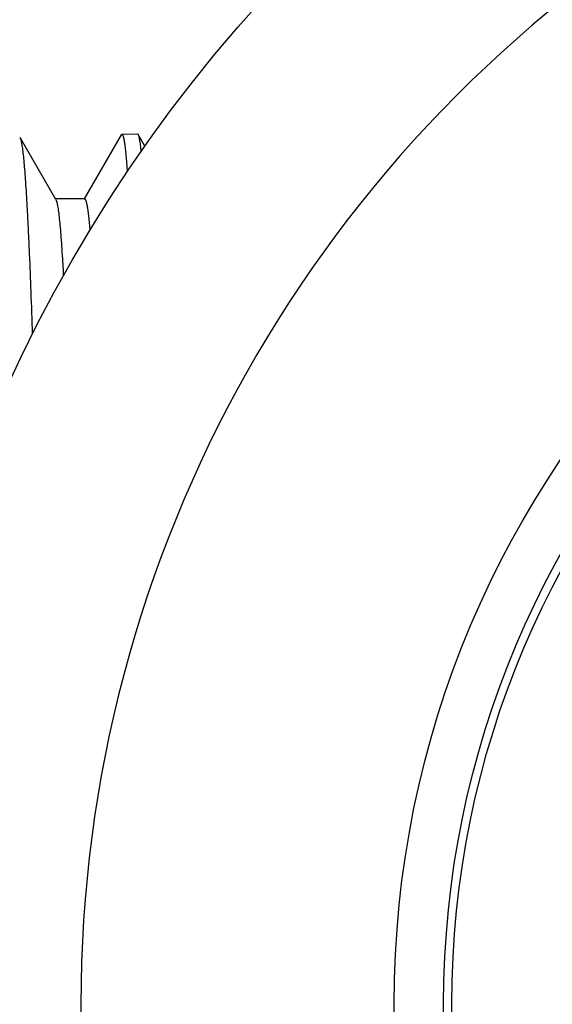
# Model space of a CAD drawing. Units: inches. Extents: x 0 to 11, y 0 to 8.5.
# Drawn here: x 2.6 to 2.7, y 4.5 to 4.8 of the extents above; entities that cross this region are included whole.
import ezdxf

# ---------------------------------------------------------------- set-up
doc = ezdxf.new("R2010")
doc.units = ezdxf.units.IN
doc.header["$LTSCALE"] = 0.605
doc.header["$MEASUREMENT"] = 0
doc.layers.get('0').update_dxf_attribs({"linetype": 'CONTINUOUS'})

msp = doc.modelspace()

# ---------------------------------------------------------------- linework, layer by layer
at = {"color": 7, "linetype": 'Continuous'}
for p, q in [((2.6033822882, 4.7959712933), (2.5921802217, 4.7765826668)), ((2.6033822881, 4.7959712523), (2.6035879298, 4.7961524855)), ((2.6035879297, 4.7961525235), (2.6083575089, 4.7963015728)), ((2.6085741263, 4.7961174745), (2.6083575089, 4.7963015728)), ((2.6106122093, 4.7925899943), (2.6085741265, 4.7961174745)), ((2.5728388346, 4.7949979273), (2.572619211, 4.7951847132)), ((2.5835939825, 4.7763843434), (2.5728388345, 4.7949980782)), ((2.5922948106, 4.7765826668), (2.5833648106, 4.7765826668)), ((2.5835939827, 4.7763842536), (2.5838851025, 4.7755608537))]:
    msp.add_line(p, q, dxfattribs=at)
for radius in [0.45275, 0.295, 0.28, 0.2775]:
    msp.add_circle((2.9811723602, 4.5324728261), radius, dxfattribs=at)
msp.add_arc((2.9811723602, 4.5324728261), 0.39, 121.1551797422, 238.8448202578, dxfattribs=at)
for points, knots in [([(2.6035879298, 4.7961524855), (2.6036056011, 4.7961530266), (2.6036442396, 4.7961451825), (2.6036977878, 4.7961096744), (2.6037497949, 4.7960527808), (2.6038013758, 4.7959742829), (2.6038529474, 4.7958738765), (2.6039271418, 4.795697547), (2.6040168051, 4.7954193457), (2.6041190985, 4.7950171667), (2.604221828, 4.7945257268), (2.604324948, 4.7939451113), (2.6044282982, 4.793275385199999), (2.6045318314, 4.7925167831), (2.604677074, 4.791329057), (2.6048554843, 4.7896235628), (2.6050614601, 4.7873136088), (2.605190197, 4.7856563062), (2.6052554201, 4.7847697906)], [0, 0, 0, 0, 0.0045659131, 0.0098397526, 0.016341448, 0.0243548462, 0.0340312043, 0.0454555256, 0.0737267954, 0.1094068702, 0.1526002457, 0.2033556672, 0.2616880533, 0.3275984066, 0.4010800399, 0.5707061615, 0.7704305211, 1, 1, 1, 1]), ([(2.6095060727, 4.7909884873), (2.609436131, 4.7916355249), (2.6093288892, 4.7925516905), (2.6091648126, 4.7936977756), (2.6090496105, 4.7943947317), (2.6089349191, 4.7949823679), (2.6088207816, 4.7954605235), (2.608720653, 4.7957893962), (2.6086375082, 4.7959958343), (2.6085955638, 4.796080251), (2.6085741266, 4.7961173662)], [0, 0, 0, 0, 0.3733253915, 0.5290440015, 0.6640990406, 0.7785141362000001, 0.8724074412999999, 0.946031608, 0.9754133204000001, 1, 1, 1, 1]), ([(2.5765546298, 4.7356482918), (2.5764076896, 4.7399239756), (2.5761172059, 4.7480020756), (2.575722138, 4.7577947614), (2.575402484, 4.7648998863), (2.5751711251, 4.7696614581), (2.5749399343, 4.774032982900001), (2.5747089838, 4.7780072743), (2.5744783368, 4.7815778054), (2.5742481065, 4.784738723899999), (2.574018625, 4.7874849164), (2.5737899735, 4.789811903), (2.5735908319, 4.7914863122), (2.5734273409, 4.7926125235), (2.5733125284, 4.793298153899999), (2.5731981742, 4.7938766938), (2.5730845471, 4.7943484268), (2.5729718971, 4.794713203500001), (2.5728855224, 4.7949171143), (2.5728388346, 4.7949979273)], [0, 0, 0, 0, 0.2155990534, 0.4073556511, 0.4938984968, 0.5740213294, 0.6475961641, 0.7145072768, 0.7746413956999999, 0.827905452, 0.8742207636, 0.9135132898, 0.9457339925, 0.9591846968000001, 0.9708603244, 0.9807628211, 0.9889008264, 0.9952966612, 1, 1, 1, 1]), ([(2.5838851025, 4.7755608537), (2.5839312302, 4.7753798363), (2.584020796, 4.7749779765), (2.584143544, 4.7743147965), (2.5842666865, 4.7735359243), (2.5844415279, 4.7722684024), (2.5846548135, 4.7703967487), (2.5848999355, 4.7678088547), (2.5851458479, 4.7647703492), (2.5853924887, 4.7612869833), (2.5856395354, 4.7573653653), (2.5857963914, 4.7546051416), (2.5858754585, 4.7531532156)], [0, 0, 0, 0, 0.0248935888, 0.05484265889999999, 0.0898673447, 0.129966692, 0.2253465007, 0.3408712039, 0.4763666661, 0.6315765382, 0.8062271662999999, 1, 1, 1, 1]), ([(2.5922948106, 4.7765826643), (2.5923117898, 4.7765826678), (2.5923481817, 4.7765752879), (2.5923995032, 4.7765444242), (2.5924496314, 4.77649522), (2.5924993208, 4.7764277424), (2.5925489325, 4.7763418058), (2.5925985682, 4.776237244), (2.5926482647, 4.7761139668), (2.5927185073, 4.7759132732), (2.5928044574, 4.7756143611), (2.5929032366, 4.7751981833), (2.5930022967, 4.774706951000001), (2.5931015847, 4.774140736700001), (2.593201036, 4.773499649100001), (2.593340513, 4.7724966007), (2.5935118969, 4.7710566624), (2.5937098503, 4.7691065266), (2.593833562, 4.7677073842), (2.5938962346, 4.7669589915)], [0, 0, 0, 0, 0.0051623225, 0.0109945136, 0.0179757285, 0.0263903163, 0.0364005765, 0.04810205059999999, 0.0615538139, 0.07679417870000001, 0.1127323952, 0.1560510952, 0.2068175191, 0.2650686135, 0.3308154677, 0.4040539608, 0.5729585409000001, 0.7716632718, 1, 1, 1, 1])]:
    msp.add_open_spline(points, degree=3, knots=knots, dxfattribs=at)

doc.saveas('drawing.dxf')
